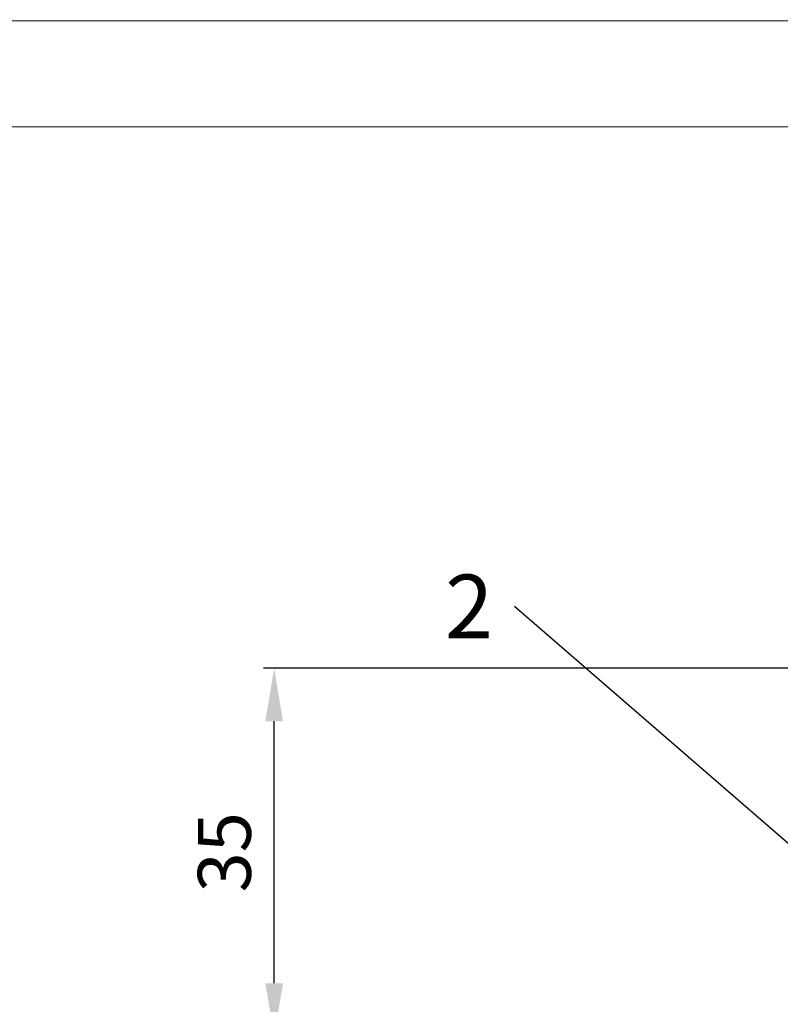
# Model space of a CAD drawing. Units: millimetres. Extents: x 243 to 1395, y 885 to 1681.
# Drawn here: x 632 to 704, y 1588 to 1681 of the extents above; entities that cross this region are included whole.
import ezdxf
from ezdxf import colors
from ezdxf.entities.mleader import LeaderData, LeaderLine
from ezdxf.math import Vec2, Vec3

# ---------------------------------------------------------------- set-up
doc = ezdxf.new("R2010")
doc.units = ezdxf.units.MM
doc.linetypes.add('AM_DIN_K_W050', pattern=[16.25, 9.75, -1.5, 1, -1.5, 1, -1.5])
for name, color, linetype in [('darwinghead-PLANKOPF', 7, 'Continuous'), ('dimension-Bemassung', 5, 'Continuous'), ('drawinghead-PLANKOPF', 7, 'Continuous'), ('Symetrielinien', 5, 'AM_DIN_K_W050')]:
    doc.layers.add(name, color=color, linetype=linetype)
doc.layers.add('drawinghead-Rahmen dünn', color=1, linetype='Continuous', plot=False)
doc.styles.get("Standard").update_dxf_attribs({"font": 'arial.ttf'})
doc.dimstyles.new('AM_DIN$0', dxfattribs={"dimtxt": 5, "dimasz": 5, "dimexe": 1, "dimexo": 1, "dimgap": 1.5, "dimtad": 1, "dimdec": 0, "dimdsep": 46, "dimtxsty": 'STANDARD', "dimcen": 0, "dimclrd": 256, "dimclre": 256, "dimclrt": 256, "dimadec": 0, "dimazin": 2, "dimtp": 0.1, "dimtm": 0.1, "dimtfac": 0.71, "dimtdec": 0, "dimtmove": 0, "dimatfit": 3, "dimfxl": 1, "dimlwd": -1, "dimlwe": -1, "dimarcsym": 0})

# ---------------------------------------------------------------- blocks, each defined once
blk = doc.blocks.new('_DotSmall')
at = {"color": 0, "linetype": 'ByBlock', "const_width": 0.5}
blk.add_lwpolyline([(-0.0625, 0, 1), (0.0625, 0, 1)], format="xyb", close=True, dxfattribs=at)
blk = doc.blocks.new('*D47')
at = {"layer": 'Defpoints', "color": 0, "transparency": 16777216}
for p in [(655.7881757082521, 1619.832685865102), (713.40351110287, 1619.832685865102), (716.9843830444959, 1585.129519385009)]:
    blk.add_point(p, dxfattribs=at)
at = {"layer": 'dimension-Bemassung', "transparency": 16777216}
for p, q in [((712.4035111028701, 1619.832685865102), (654.7881757082521, 1619.832685865102)), ((655.7881757082521, 1590.129519385009), (655.7881757082521, 1614.832685865102)), ((715.9843830444958, 1585.129519385009), (654.7881757082521, 1585.129519385009))]:
    blk.add_line(p, q, dxfattribs=at)
for points in [[(654.9548423749187, 1614.832685865102), (656.6215090415855, 1614.832685865102), (655.7881757082521, 1619.832685865102)], [(654.9548423749187, 1590.129519385009), (656.6215090415855, 1590.129519385009), (655.7881757082521, 1585.129519385009)]]:
    blk.add_solid(points, dxfattribs=at)
at = {"layer": 'dimension-Bemassung', "transparency": 16777216, "insert": (651.7336054490437, 1602.481102625055), "char_height": 5, "attachment_point": 5, "rotation": 90}
blk.add_mtext('35', dxfattribs=at)
blk = doc.blocks.new('Plankopf_Rahmen_mit Kopf_Vorlage_o_Lichtschranke')
at = {"layer": 'darwinghead-PLANKOPF', "linetype": 'Continuous'}
blk.add_lwpolyline([(-1132.128705510377, 0), (-1132.128705510377, 775.8226750897829), (0, 775.6000000000003), (0, 0)], close=True, dxfattribs=at)
at = {"layer": 'drawinghead-Rahmen dünn', "linetype": 'Continuous'}
blk.add_lwpolyline([(-1142.128705510377, -10), (-1142.128705510377, 785.8246421540163), (10, 785.5980333226248), (10, -10.00000000000011)], close=True, dxfattribs=at)

msp = doc.modelspace()

# ---------------------------------------------------------------- block references
at = {"layer": 'drawinghead-PLANKOPF'}
msp.add_blockref('Plankopf_Rahmen_mit Kopf_Vorlage_o_Lichtschranke', (1384.66206355054, 895.1949240710886), dxfattribs=at)

# ---------------------------------------------------------------- dimensions: what is measured, and where the dimension line sits
at = {"layer": 'dimension-Bemassung'}
dim = msp.add_linear_dim(base=(655.7881757082521, 1619.832685865102), p1=(716.9843830444956, 1585.129519385008), p2=(713.4035111028699, 1619.832685865101), angle=90, dimstyle='AM_DIN$0', dxfattribs=at)
dim.commit()
dim.dimension.update_dxf_attribs({"geometry": '*D47', "text_midpoint": (651.7336054490437, 1602.481102625055)})

# ---------------------------------------------------------------- leaders
at = {"layer": 'Symetrielinien', "linetype": 'ByBlock'}
ml = msp.add_multileader_mtext('Standard', dxfattribs=at)
ml.set_content('2', color=256, style='STANDARD')
ml.set_leader_properties()
ml.set_arrow_properties(name='DOTSMALL')
ml.build(insert=Vec2(0, 0))
ml.multileader.update_dxf_attribs({"dogleg_length": 0})
ctx = ml.context
ctx.base_point, ctx.char_height, ctx.plane_origin = Vec3(670.4716096850642, 1625.672427133455), 6, Vec3(639.0158376707877, 1578.110979964546)
ctx.text_align_type = 2
notes = []
notes.append((ctx, [(0, (1, 1, 0), (678.44568881194, 1625.672427133455), (-1, 0), 0, [(0, [(710.2694358552382, 1598.110979964546)], 0, [])])]))
ctx.mtext.insert, ctx.mtext.alignment, ctx.mtext.flow_direction = Vec3(676.44568881194, 1628.672427133455), 3, 5
for ctx, leaders in notes:
    for number, flags, end, landing, length, lines in leaders:
        leader = LeaderData()
        leader.index, (leader.has_last_leader_line, leader.has_dogleg_vector, leader.attachment_direction) = number, flags
        leader.last_leader_point, leader.dogleg_vector, leader.dogleg_length = Vec3(end), Vec3(landing), length
        for number, points, colour, breaks in lines:
            line = LeaderLine()
            line.index, line.vertices, line.color, line.breaks = number, Vec3.list(points), colors.encode_raw_color(colour), breaks
            leader.lines.append(line)
        ctx.leaders.append(leader)

doc.saveas('drawing.dxf')
